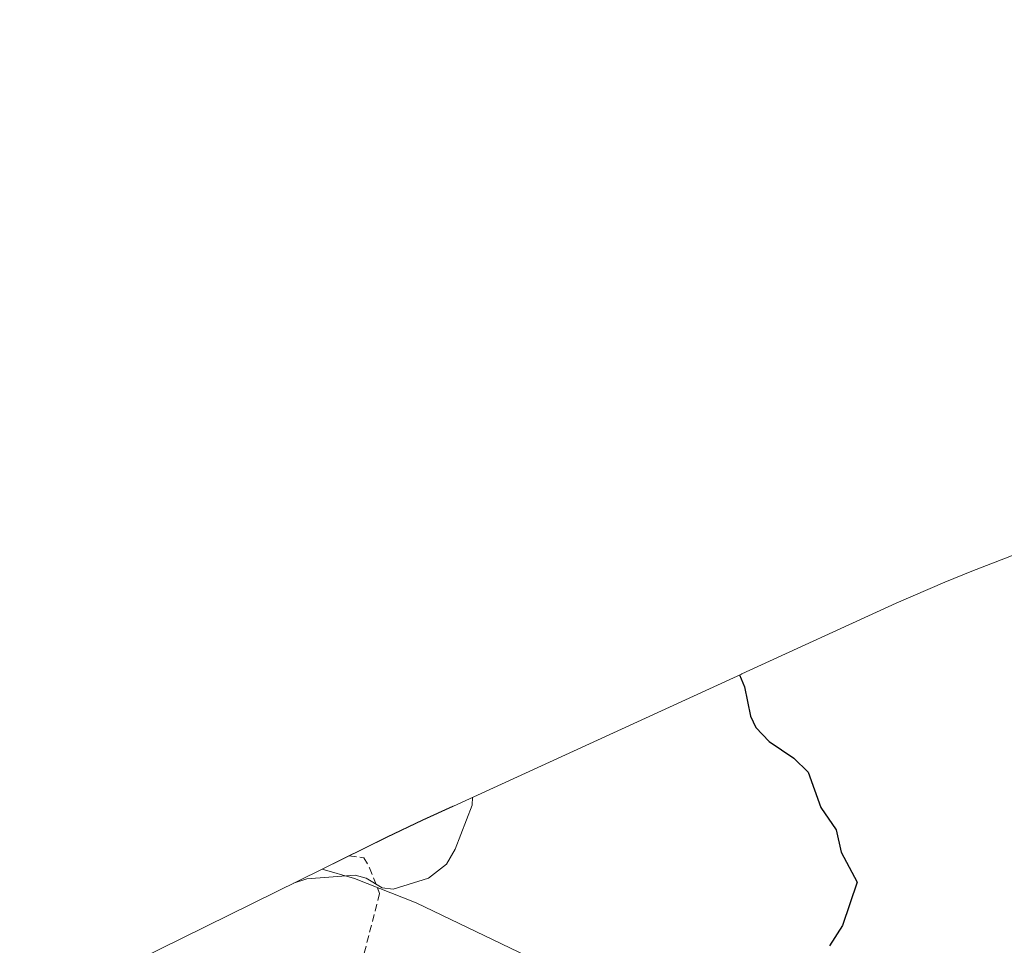
# Model space of a CAD drawing. Units: metres. Extents: x 547095 to 549641, y 4705460 to 4707452.
# Drawn here: x 547945 to 548081, y 4707212 to 4707340 of the extents above; entities that cross this region are included whole.
import ezdxf

# ---------------------------------------------------------------- set-up
doc = ezdxf.new("R2010")
doc.units = ezdxf.units.M
doc.header["$MEASUREMENT"] = 0
doc.linetypes.add('TRAZOSX2', pattern=[1.5, 1, -0.5])
for name, color, linetype, lineweight in [('Cultivos leñosos CxS', 92, 'Continuous', 0), ('Curva de nivel maestra', 36, 'Continuous', 30), ('Curva de nivel normal', 36, 'Continuous', 0), ('Matorral CxS', 135, 'Continuous', 0), ('Senda', 19, 'TRAZOSX2', 0)]:
    doc.layers.add(name, color=color, linetype=linetype, lineweight=lineweight)

# ---------------------------------------------------------------- blocks, each defined once
blk = doc.blocks.new('*U155')
at = {"layer": 'Cultivos leñosos CxS', "color": 92, "linetype": 'Continuous', "lineweight": 0}
blk.add_polyline3d([(548020.1802, 4707208.6401, 473.3285), (548000.1501, 4707218.3001, 471.2426), (547991.6202, 4707221.6501, 470.3229), (547987.1203, 4707222.9513, 470.493), (547996.0429, 4707227.3495, 469.6869), (548001.0783, 4707229.7451, 470.0199), (548005.1983, 4707231.6351, 470.3277), (548005.2937, 4707231.6787, 470.3353), (548045.1537, 4707249.9387, 475.4898), (548045.1955, 4707249.9579, 475.4956), (548066.5357, 4707259.7279, 479.318), (548073.2533, 4707262.6559, 479.5553), (548077.0147, 4707264.1693, 479.7278), (548081.6665, 4707265.9867, 480.011)], dxfattribs=at)

msp = doc.modelspace()

# ---------------------------------------------------------------- linework, layer by layer
at = {"layer": 'Cultivos leñosos CxS', "color": 92, "linetype": 'Continuous', "lineweight": 0}
for points in [[(548277.38, 4707340.47, 484.26), (548212.19, 4707315.75, 482.39), (548152.24, 4707293.34, 481.01), (548152.18, 4707293.32, 481.02), (548137.08, 4707287.67, 481.43), (548134.26, 4707286.59, 481.43), (548102.97, 4707274.34, 480.96), (548102.9, 4707274.31, 480.96), (548081.67, 4707265.99, 480.01), (548077.01, 4707264.17, 479.73), (548073.25, 4707262.66, 479.56), (548066.54, 4707259.73, 479.32), (548045.2, 4707249.96, 475.5), (548045.15, 4707249.94, 475.49), (548005.29, 4707231.68, 470.34), (548005.2, 4707231.64, 470.33), (548001.08, 4707229.75, 470.02), (547996.04, 4707227.35, 469.69), (547987.12, 4707222.95, 470.49)], [(547987.12, 4707222.95, 470.49), (547991.62, 4707221.65, 470.32), (548000.15, 4707218.3, 471.24), (548020.18, 4707208.64, 473.33), (548027.9, 4707205.31, 474), (548035.98, 4707202.67, 475.15), (548048.59, 4707199.92, 476.43), (548050.69, 4707199.04, 476.91), (548051.95, 4707197.91, 477.37), (548052.61, 4707196.05, 477.75), (548052.54, 4707194.49, 477.92), (548052.53, 4707194.35, 477.94), (548051.09, 4707186.94, 478.05), (548051.29, 4707183.28, 477.99), (548052.47, 4707180.16, 477.97), (548054.96, 4707177.29, 478.01), (548057.68, 4707175.58, 478.08), (548059.13, 4707174.89, 478.12), (548061.95, 4707173.56, 478.23), (548089.06, 4707163.13, 478.56)]]:
    msp.add_polyline3d(points, dxfattribs=at)
at = {"layer": 'Curva de nivel maestra', "color": 36, "linetype": 'Continuous', "lineweight": 30}
msp.add_polyline3d([(548044.86, 4707249.81, 475), (548045.53, 4707248.18, 475), (548046.36, 4707244.12, 475), (548047.1, 4707242.54, 475), (548048.97, 4707240.59, 475), (548052.39, 4707238.3, 475), (548054.37, 4707236.38, 475), (548056.12, 4707231.48, 475), (548058.23, 4707228.4, 475), (548058.92, 4707225.29, 475), (548061.14, 4707221.13, 475), (548059.09, 4707215.17, 475), (548057.29, 4707212.35, 475)], dxfattribs=at)
at = {"layer": 'Curva de nivel normal', "color": 36, "linetype": 'Continuous', "lineweight": 0}
msp.add_polyline3d([(548007.94, 4707232.89, 470), (548007.9, 4707231.81, 470), (548005.54, 4707225.71, 470), (548004.31, 4707223.64, 470), (548001.86, 4707221.71, 470), (547996.94, 4707220.2, 470), (547995.43, 4707220.36, 470), (547993.23, 4707221.69, 470), (547991.69, 4707222.11, 470), (547985, 4707221.59, 470), (547983.18, 4707221.01, 470)], dxfattribs=at)
at = {"layer": 'Matorral CxS', "color": 135, "linetype": 'Continuous', "lineweight": 0}
for points in [[(547945.3, 4707202.34, 465.72), (547987.12, 4707222.95, 470.49), (547991.62, 4707221.65, 470.32), (548000.15, 4707218.3, 471.24), (548020.18, 4707208.64, 473.33)], [(547987.12, 4707222.95, 470.49), (547945.3, 4707202.34, 465.72)], [(547987.12, 4707222.95, 470.49), (547991.62, 4707221.65, 470.32), (548000.15, 4707218.3, 471.24), (548020.18, 4707208.64, 473.33), (548027.9, 4707205.31, 474), (548035.98, 4707202.67, 475.15), (548048.59, 4707199.92, 476.43), (548050.69, 4707199.04, 476.91), (548051.95, 4707197.91, 477.37), (548052.61, 4707196.05, 477.75), (548052.54, 4707194.49, 477.92), (548052.53, 4707194.35, 477.94), (548051.09, 4707186.94, 478.05), (548051.29, 4707183.28, 477.99), (548052.47, 4707180.16, 477.97), (548054.96, 4707177.29, 478.01), (548057.68, 4707175.58, 478.08), (548059.13, 4707174.89, 478.12), (548061.95, 4707173.56, 478.23), (548089.06, 4707163.13, 478.56)]]:
    msp.add_polyline3d(points, dxfattribs=at)
at = {"layer": 'Senda', "color": 19, "linetype": 'TRAZOSX2', "lineweight": 0}
msp.add_lwpolyline([(547990.87, 4707224.8), (547992.88, 4707224.53), (547993.7, 4707223.15), (547995.08, 4707219.56), (547991.22, 4707204.66), (547991.22, 4707199.69), (547992.32, 4707194.45), (547997.02, 4707187.82), (548007.5, 4707175.4), (548014, 4707169.85), (548022.55, 4707164.88), (548029.73, 4707159.36), (548039.11, 4707154.39), (548052.36, 4707149.42), (548065.88, 4707145.83), (548075.27, 4707143.63), (548085.76, 4707139.76), (548097.07, 4707135.63), (548110.87, 4707131.49), (548121.36, 4707127.08), (548129.92, 4707125.7), (548143.44, 4707124.04), (548146.75, 4707122.93)], dxfattribs=at)

# ---------------------------------------------------------------- block references
at = {"layer": 'Cultivos leñosos CxS', "color": 92, "linetype": 'Continuous', "lineweight": 0}
msp.add_blockref('*U155', (0, 0), dxfattribs=at)

doc.saveas('drawing.dxf')
